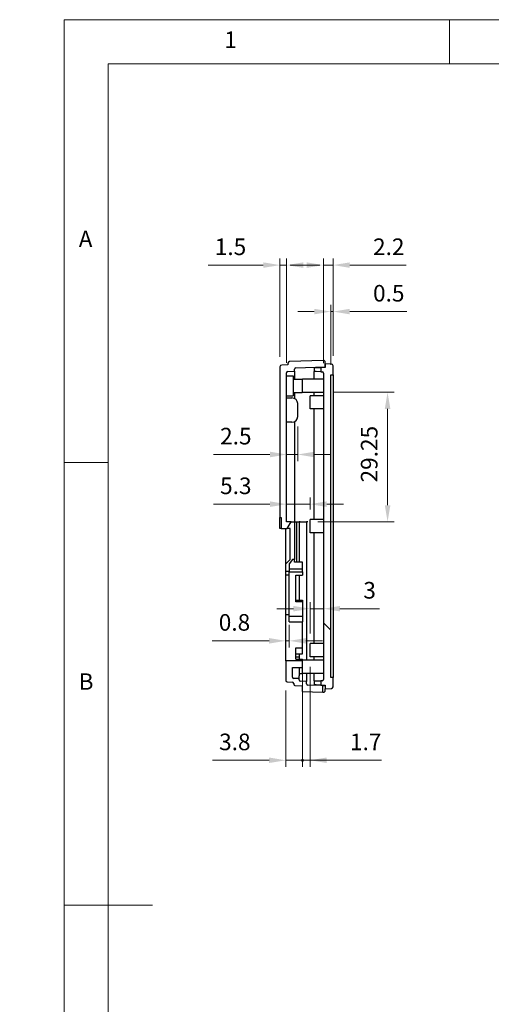
# Model space of a CAD drawing. Units: millimetres. Extents: x 0 to 292, y 0 to 205.
# Drawn here: x 0 to 53, y 94 to 205 of the extents above; entities that cross this region are included whole.
import ezdxf

# ---------------------------------------------------------------- set-up
doc = ezdxf.new("R2010")
doc.units = ezdxf.units.MM
doc.layers.add('DIMENSION_(ISO)', color=179, linetype='Continuous', lineweight=15)
doc.layers.add('VISIBLE_(ISO)', color=179, linetype='Continuous', lineweight=30)
doc.styles.add('SLDTEXTSTYLE0', font='TXT', dxfattribs={"width": 0.7})
doc.styles.add('SLDTEXTSTYLE1', font='TXT', dxfattribs={"width": 0.75})
doc.dimstyles.new('SLDDIMSTYLE10', dxfattribs={"dimtxt": 1.875, "dimasz": 3.556, "dimexe": 0, "dimexo": 0.0625, "dimgap": 0.46875, "dimtad": 1, "dimdec": 1, "dimlfac": 2, "dimrnd": 1e-09, "dimzin": 12, "dimdsep": 46, "dimtxsty": 'SLDTEXTSTYLE0', "dimblk1": 'NONE', "dimblk2": 'NONE', "dimsah": 1, "dimcen": 0, "dimadec": 0, "dimazin": 3, "dimtfac": 1, "dimtofl": 0, "dimtmove": 0, "dimatfit": 3, "dimldrblk": 'NONE', "dimfxl": 0, "dimfrac": 2, "dimtolj": 1, "dimtzin": 12, "dimarcsym": 0})
doc.dimstyles.new('SLDDIMSTYLE3', dxfattribs={"dimtxt": 1.875, "dimasz": 3.556, "dimexe": 0, "dimexo": 0.0625, "dimgap": 0.46875, "dimtad": 1, "dimdec": 1, "dimlfac": 2, "dimrnd": 1e-09, "dimzin": 12, "dimdsep": 46, "dimtxsty": 'SLDTEXTSTYLE0', "dimblk1": 'NONE', "dimblk2": 'NONE', "dimsah": 1, "dimcen": 0.09, "dimadec": 0, "dimazin": 3, "dimtfac": 1, "dimtofl": 0, "dimtmove": 0, "dimatfit": 3, "dimldrblk": 'NONE', "dimfxl": 0, "dimfrac": 2, "dimtolj": 1, "dimtzin": 12, "dimarcsym": 0})
doc.dimstyles.new('SLDDIMSTYLE4', dxfattribs={"dimtxt": 1.875, "dimasz": 3.556, "dimexe": 0, "dimexo": 0.0625, "dimgap": 0.46875, "dimtad": 1, "dimdec": 6, "dimlfac": 2, "dimrnd": 1e-09, "dimzin": 12, "dimdsep": 46, "dimtxsty": 'SLDTEXTSTYLE0', "dimblk1": 'NONE', "dimblk2": 'NONE', "dimsah": 1, "dimcen": 0.09, "dimadec": 0, "dimazin": 3, "dimtfac": 1, "dimtofl": 0, "dimtmove": 0, "dimatfit": 3, "dimldrblk": 'NONE', "dimfxl": 0, "dimfrac": 2, "dimtolj": 1, "dimtzin": 12, "dimarcsym": 0})
doc.dimstyles.new('SLDDIMSTYLE5', dxfattribs={"dimtxt": 1.875, "dimasz": 3.556, "dimexe": 0, "dimexo": 0.0625, "dimgap": 0.46875, "dimtad": 1, "dimlfac": 2, "dimrnd": 1e-09, "dimzin": 12, "dimdsep": 46, "dimtxsty": 'SLDTEXTSTYLE0', "dimblk1": 'NONE', "dimblk2": 'NONE', "dimsah": 1, "dimcen": 0.09, "dimadec": 0, "dimazin": 3, "dimtfac": 1, "dimtofl": 0, "dimtmove": 0, "dimatfit": 3, "dimldrblk": 'NONE', "dimfxl": 0, "dimfrac": 2, "dimtolj": 1, "dimtzin": 12, "dimarcsym": 0})
doc.dimstyles.new('SLDDIMSTYLE6', dxfattribs={"dimtxt": 1.875, "dimasz": 3.556, "dimexe": 0, "dimexo": 0.0625, "dimgap": 0.46875, "dimtad": 1, "dimdec": 1, "dimlfac": 2, "dimrnd": 1e-09, "dimdsep": 46, "dimtxsty": 'SLDTEXTSTYLE0', "dimblk1": 'NONE', "dimblk2": 'NONE', "dimsah": 1, "dimcen": 0.09, "dimadec": 0, "dimazin": 2, "dimtfac": 1, "dimtofl": 0, "dimtmove": 0, "dimatfit": 3, "dimldrblk": 'NONE', "dimfxl": 0, "dimfrac": 2, "dimtolj": 1, "dimtzin": 12, "dimarcsym": 0})

# ---------------------------------------------------------------- blocks, each defined once
blk = doc.blocks.new('_D_9')
at = {"layer": 'DIMENSION_(ISO)', "color": 7}
for p, q in [((35.39, 162.91), (42.26, 162.91)), ((41.51, 150.16), (41.51, 161.03)), ((33.64, 148.28), (42.26, 148.28))]:
    blk.add_line(p, q, dxfattribs=at)
for points in [[(41.2, 161.03), (41.83, 161.03), (41.51, 162.91)], [(41.2, 150.16), (41.83, 150.16), (41.51, 148.28)]]:
    blk.add_solid(points, dxfattribs=at)
at = {"layer": 'DIMENSION_(ISO)', "color": 7, "insert": (38.5, 152.73), "char_height": 1.875, "attachment_point": 1, "rotation": 90, "style": 'SLDTEXTSTYLE0'}
blk.add_mtext('29.25', dxfattribs=at)
blk = doc.blocks.new('_NONE')
blk = doc.blocks.new('_D_10')
at = {"layer": 'DIMENSION_(ISO)', "color": 7}
for p, q in [((35.12, 166.01), (35.12, 172.78)), ((35.37, 167.03), (35.37, 172.78)), ((33.24, 172.03), (31.37, 172.03)), ((35.12, 172.03), (35.37, 172.03)), ((37.24, 172.03), (43.67, 172.03))]:
    blk.add_line(p, q, dxfattribs=at)
for points in [[(33.24, 172.34), (33.24, 171.72), (35.12, 172.03)], [(37.24, 172.34), (37.24, 171.72), (35.37, 172.03)]]:
    blk.add_solid(points, dxfattribs=at)
at = {"layer": 'DIMENSION_(ISO)', "color": 7, "insert": (39.87, 175.04), "char_height": 1.875, "attachment_point": 1, "style": 'SLDTEXTSTYLE0'}
blk.add_mtext('0.5', dxfattribs=at)
blk = doc.blocks.new('_D_11')
at = {"layer": 'DIMENSION_(ISO)', "color": 7}
for p, q in [((34.27, 166.2), (34.27, 178.03)), ((35.37, 167.03), (35.37, 178.03)), ((32.39, 177.28), (30.52, 177.28)), ((34.27, 177.28), (35.37, 177.28)), ((37.24, 177.28), (43.62, 177.28))]:
    blk.add_line(p, q, dxfattribs=at)
for points in [[(32.39, 177.59), (32.39, 176.97), (34.27, 177.28)], [(37.24, 177.59), (37.24, 176.97), (35.37, 177.28)]]:
    blk.add_solid(points, dxfattribs=at)
at = {"layer": 'DIMENSION_(ISO)', "color": 7, "insert": (39.87, 180.29), "char_height": 1.875, "attachment_point": 1, "style": 'SLDTEXTSTYLE0'}
blk.add_mtext('2.2', dxfattribs=at)
blk = doc.blocks.new('_D_12')
at = {"layer": 'DIMENSION_(ISO)', "color": 7}
for p, q in [((29.37, 166.91), (29.37, 178.03)), ((30.12, 166.24), (30.12, 178.03)), ((27.49, 177.28), (21.26, 177.28)), ((30.12, 177.28), (29.37, 177.28)), ((31.99, 177.28), (33.87, 177.28))]:
    blk.add_line(p, q, dxfattribs=at)
for points in [[(27.49, 177.59), (27.49, 176.97), (29.37, 177.28)], [(31.99, 177.59), (31.99, 176.97), (30.12, 177.28)]]:
    blk.add_solid(points, dxfattribs=at)
at = {"layer": 'DIMENSION_(ISO)', "color": 7, "insert": (22.01, 180.29), "char_height": 1.875, "attachment_point": 1, "style": 'SLDTEXTSTYLE0'}
blk.add_mtext('1.5', dxfattribs=at)
blk = doc.blocks.new('_D_13')
at = {"layer": 'DIMENSION_(ISO)', "color": 7}
for p, q in [((31.37, 159.06), (31.37, 155.14)), ((28.24, 155.89), (21.86, 155.89)), ((31.37, 155.89), (30.12, 155.89)), ((33.24, 155.89), (35.12, 155.89))]:
    blk.add_line(p, q, dxfattribs=at)
for points in [[(28.24, 156.2), (28.24, 155.57), (30.12, 155.89)], [(33.24, 156.2), (33.24, 155.57), (31.37, 155.89)]]:
    blk.add_solid(points, dxfattribs=at)
at = {"layer": 'DIMENSION_(ISO)', "color": 7, "insert": (22.61, 158.9), "char_height": 1.875, "attachment_point": 1, "style": 'SLDTEXTSTYLE0'}
blk.add_mtext('2.5', dxfattribs=at)
blk = doc.blocks.new('_D_14')
at = {"layer": 'DIMENSION_(ISO)', "color": 7}
for p, q in [((28.24, 150.28), (21.86, 150.28)), ((32.77, 150.28), (30.12, 150.28)), ((32.77, 149.66), (32.77, 151.03)), ((34.64, 150.28), (36.52, 150.28))]:
    blk.add_line(p, q, dxfattribs=at)
for points in [[(28.24, 150.59), (28.24, 149.96), (30.12, 150.28)], [(34.64, 150.59), (34.64, 149.96), (32.77, 150.28)]]:
    blk.add_solid(points, dxfattribs=at)
at = {"layer": 'DIMENSION_(ISO)', "color": 7, "insert": (22.61, 153.29), "char_height": 1.875, "attachment_point": 1, "style": 'SLDTEXTSTYLE0'}
blk.add_mtext('5.3', dxfattribs=at)
blk = doc.blocks.new('_D_15')
at = {"layer": 'DIMENSION_(ISO)', "color": 7}
for p, q in [((32.77, 135.66), (32.77, 139.22)), ((30.89, 138.47), (29.02, 138.47)), ((32.77, 138.47), (34.27, 138.47)), ((36.14, 138.47), (40.61, 138.47))]:
    blk.add_line(p, q, dxfattribs=at)
for points in [[(30.89, 138.78), (30.89, 138.16), (32.77, 138.47)], [(36.14, 138.78), (36.14, 138.16), (34.27, 138.47)]]:
    blk.add_solid(points, dxfattribs=at)
at = {"layer": 'DIMENSION_(ISO)', "color": 7, "insert": (38.77, 141.49), "char_height": 1.88, "attachment_point": 1, "style": 'SLDTEXTSTYLE0'}
blk.add_mtext('3', dxfattribs=at)
blk = doc.blocks.new('_D_16')
at = {"layer": 'DIMENSION_(ISO)', "color": 7}
for p, q in [((30.42, 136.65), (30.42, 134.09)), ((28.14, 134.84), (21.71, 134.84)), ((30.42, 134.84), (30.02, 134.84)), ((32.29, 134.84), (34.17, 134.84))]:
    blk.add_line(p, q, dxfattribs=at)
for points in [[(28.14, 135.15), (28.14, 134.53), (30.02, 134.84)], [(32.29, 135.15), (32.29, 134.53), (30.42, 134.84)]]:
    blk.add_solid(points, dxfattribs=at)
at = {"layer": 'DIMENSION_(ISO)', "color": 7, "insert": (22.46, 137.86), "char_height": 1.875, "attachment_point": 1, "style": 'SLDTEXTSTYLE0'}
blk.add_mtext('0.8', dxfattribs=at)
blk = doc.blocks.new('_D_35')
at = {"layer": 'DIMENSION_(ISO)', "color": 7}
for p, q in [((31.92, 132.24), (31.92, 120.6)), ((30.02, 129.23), (30.02, 120.6)), ((28.14, 121.35), (21.75, 121.35)), ((31.92, 121.35), (30.02, 121.35)), ((31.92, 121.35), (35.67, 121.35))]:
    blk.add_line(p, q, dxfattribs=at)
for start, end in [(0, 180), (180, 0)]:
    blk.add_arc((31.92, 121.35), 0.117, start, end, dxfattribs=at)
blk.add_solid([(28.14, 121.66), (28.14, 121.04), (30.02, 121.35)], dxfattribs=at)
at = {"layer": 'DIMENSION_(ISO)', "color": 7, "insert": (22.5, 124.36), "char_height": 1.875, "attachment_point": 1, "style": 'SLDTEXTSTYLE0'}
blk.add_mtext('3.8', dxfattribs=at)
blk = doc.blocks.new('_D_36')
at = {"layer": 'DIMENSION_(ISO)', "color": 7}
for p, q in [((31.92, 132.24), (31.92, 120.6)), ((32.77, 131.91), (32.77, 120.6)), ((31.92, 121.35), (30.04, 121.35)), ((31.92, 121.35), (32.77, 121.35)), ((34.64, 121.35), (40.84, 121.35))]:
    blk.add_line(p, q, dxfattribs=at)
for start, end in [(0, 180), (180, 0)]:
    blk.add_arc((31.92, 121.35), 0.117, start, end, dxfattribs=at)
blk.add_solid([(34.64, 121.66), (34.64, 121.04), (32.77, 121.35)], dxfattribs=at)
at = {"layer": 'DIMENSION_(ISO)', "color": 7, "insert": (37.27, 124.36), "char_height": 1.875, "attachment_point": 1, "style": 'SLDTEXTSTYLE0'}
blk.add_mtext('1.7', dxfattribs=at)
blk = doc.blocks.new('_D_42')
at = {"layer": 'DIMENSION_(ISO)', "color": 7}
for p, q in [((161.49, 126.3), (164.58, 131.65)), ((150.78, 126.3), (161.49, 126.3))]:
    blk.add_line(p, q, dxfattribs=at)
blk.add_solid([(164.31, 131.81), (164.86, 131.5), (165.52, 133.28)], dxfattribs=at)
at = {"layer": 'DIMENSION_(ISO)', "color": 7, "insert": (150.78, 129.31), "char_height": 1.875, "attachment_point": 1, "style": 'SLDTEXTSTYLE0'}
blk.add_mtext('R10.4', dxfattribs=at)
blk = doc.blocks.new('_D_43')
at = {"layer": 'DIMENSION_(ISO)', "color": 7}
for p, q in [((177.93, 132.12), (174.68, 133.99)), ((191.47, 132.12), (177.93, 132.12))]:
    blk.add_line(p, q, dxfattribs=at)
blk.add_solid([(174.84, 134.26), (174.53, 133.72), (173.06, 134.93)], dxfattribs=at)
at = {"layer": 'DIMENSION_(ISO)', "color": 7, "insert": (185.43, 135.13), "char_height": 1.875, "attachment_point": 1, "style": 'SLDTEXTSTYLE0'}
blk.add_mtext('R11.4', dxfattribs=at)

msp = doc.modelspace()

# ---------------------------------------------------------------- hatches: boundary and pattern name
h = msp.add_hatch()
h.set_pattern_fill('ANSI31', scale=19.05, style=0)
edge = h.paths.add_edge_path(flags=0)
edge.add_line((34.26166478, 166.52347009), (30.46166478, 166.39077116))
edge.add_ellipse((30.46864468, 166.190893), major_axis=(-0.19987817, -0.0069799), ratio=1, start_angle=270, end_angle=358)
edge.add_line((30.26864468, 166.190893), (30.26864468, 166.01212668))
edge.add_line((30.26864468, 166.01212668), (29.56166478, 165.9874384))
edge.add_ellipse((29.56864468, 165.78756023), major_axis=(-0.19987817, -0.0069799), ratio=1, start_angle=270, end_angle=358)
edge.add_line((29.36864468, 165.78756023), (29.36864468, 148.78069799))
edge.add_line((29.36864468, 148.78069799), (29.51864468, 148.78069799))
edge.add_line((29.51864468, 148.78069799), (29.51864468, 147.53069799))
edge.add_line((29.51864468, 147.53069799), (30.18563198, 147.53069799))
edge.add_line((30.18563198, 147.53069799), (30.61864468, 148.28069799))
edge.add_line((30.61864468, 148.28069799), (30.11864468, 148.28069799))
edge.add_line((30.11864468, 148.28069799), (30.11864468, 165.11157809))
edge.add_ellipse((30.26864468, 165.11157809), major_axis=(-0.15, 0), ratio=1, start_angle=-88, end_angle=0, ccw=False)
edge.add_line((30.26340975, 165.26148671), (31.01864468, 165.2878601))
edge.add_line((31.01864468, 165.2878601), (31.01864468, 165.51491086))
edge.add_ellipse((31.16864468, 165.51491086), major_axis=(-0.15, 0), ratio=1, start_angle=272, end_angle=360, ccw=False)
edge.add_line((31.16340975, 165.66481948), (34.46864468, 165.78024083))
edge.add_line((34.46864468, 165.78024083), (34.46864468, 166.13069799))
edge.add_line((34.46864468, 166.13069799), (34.46864468, 166.32359192))
edge.add_ellipse((34.26864468, 166.32359192), major_axis=(0.2, 0), ratio=1, start_angle=0, end_angle=92)
h = msp.add_hatch()
h.set_pattern_fill('ANSI31', scale=19.05, angle=90, style=0)
edge = h.paths.add_edge_path(flags=0)
edge.add_ellipse((35.16864468, 129.65526443), major_axis=(0.19987817, 0.0069799), ratio=1, start_angle=270, end_angle=358)
edge.add_line((35.36864468, 129.65526443), (35.36864468, 130.68069799))
edge.add_line((35.36864468, 130.68069799), (35.11864468, 130.68069799))
edge.add_line((35.11864468, 130.68069799), (35.11864468, 164.88069799))
edge.add_line((35.11864468, 164.88069799), (35.36864468, 164.88069799))
edge.add_line((35.36864468, 164.88069799), (35.36864468, 165.90613154))
edge.add_ellipse((35.16864468, 165.90613154), major_axis=(0.2, 0), ratio=1, start_angle=0, end_angle=88)
edge.add_line((35.17562458, 166.1060097), (34.46864468, 166.13069799))
edge.add_line((34.46864468, 166.13069799), (34.46864468, 165.78024083))
edge.add_line((34.46864468, 165.78024083), (34.46864468, 165.73069799))
edge.add_line((34.46864468, 165.73069799), (33.96864468, 165.7132376))
edge.add_line((33.96864468, 165.7132376), (33.96864468, 165.22950741))
edge.add_line((33.96864468, 165.22950741), (34.1238796, 165.22408649))
edge.add_ellipse((34.11864468, 165.07417786), major_axis=(0.00523492, 0.14990862), ratio=1, start_angle=272, end_angle=360, ccw=False)
edge.add_line((34.26864468, 165.07417786), (34.26864468, 130.48721811))
edge.add_ellipse((34.11864468, 130.48721811), major_axis=(0, -0.15), ratio=1, start_angle=2, end_angle=90, ccw=False)
edge.add_line((34.1238796, 130.33730949), (33.96864468, 130.33188856))
edge.add_line((33.96864468, 130.33188856), (33.96864468, 129.84815837))
edge.add_line((33.96864468, 129.84815837), (34.46864468, 129.83069799))
edge.add_line((34.46864468, 129.83069799), (34.46864468, 129.43069799))
edge.add_line((34.46864468, 129.43069799), (35.17562458, 129.45538627))
h = msp.add_hatch()
h.set_pattern_fill('ANSI31', scale=19.05, style=0)
h.paths.add_polyline_path([(31.01864468, 144.03069799), (30.76864468, 144.03069799), (30.41864468, 143.53084618), (30.41864468, 142.98069799), (31.91864468, 142.98069799), (31.91864468, 143.73069799), (31.01864468, 143.73069799)], flags=0)
h = msp.add_hatch()
h.set_pattern_fill('ANSI31', scale=19.05, style=0)
edge = h.paths.add_edge_path(flags=0)
edge.add_ellipse((30.91864468, 130.73069799), major_axis=(0, -0.15), ratio=1, start_angle=270, end_angle=360, ccw=False)
edge.add_line((30.76864468, 130.73069799), (30.76864468, 131.83069799))
edge.add_line((30.76864468, 131.83069799), (31.91864468, 131.83069799))
edge.add_line((31.91864468, 131.83069799), (31.91864468, 132.58069799))
edge.add_line((31.91864468, 132.58069799), (30.01864468, 132.58069799))
edge.add_line((30.01864468, 132.58069799), (30.01864468, 130.3505513))
edge.add_ellipse((30.16864468, 130.3505513), major_axis=(0, -0.15), ratio=1, start_angle=270, end_angle=358)
edge.add_line((30.16340975, 130.20064268), (30.7738796, 130.1793246))
edge.add_ellipse((30.76864468, 130.02941598), major_axis=(0.00523492, 0.14990862), ratio=1, start_angle=-88, end_angle=0, ccw=False)
edge.add_line((30.91864468, 130.02941598), (30.91864468, 129.94078984))
edge.add_ellipse((31.06864468, 129.94078984), major_axis=(0, -0.15), ratio=1, start_angle=270, end_angle=358)
edge.add_line((31.06340975, 129.79088122), (31.86864468, 129.76276179))
edge.add_line((31.86864468, 129.76276179), (31.86864468, 129.12149199))
edge.add_line((31.86864468, 129.12149199), (34.21864468, 129.03942818))
edge.add_line((34.21864468, 129.03942818), (34.21864468, 129.78988534))
edge.add_line((34.21864468, 129.78988534), (32.51340975, 129.84943345))
edge.add_ellipse((32.51864468, 129.99934208), major_axis=(-0.00523492, -0.14990862), ratio=1, start_angle=272, end_angle=360, ccw=False)
edge.add_line((32.36864468, 129.99934208), (32.36864468, 130.24575857))
edge.add_line((32.36864468, 130.24575857), (31.66340975, 130.27038591))
edge.add_ellipse((31.66864468, 130.42029454), major_axis=(-0.00523492, -0.14990862), ratio=1, start_angle=-88, end_angle=0, ccw=False)
edge.add_line((31.51864468, 130.42029454), (31.51864468, 130.58069799))
edge.add_line((31.51864468, 130.58069799), (30.91864468, 130.58069799))

# ---------------------------------------------------------------- linework, layer by layer
at = {"color": 7, "linetype": 'Continuous', "lineweight": 0}
for p, q in [((292, 205), (5, 205)), ((5, 205), (5, 5)), ((48.5, 200), (48.5, 205)), ((287, 200), (10, 200)), ((10, 200), (10, 10)), ((10, 155), (5, 155)), ((5, 105), (15, 105))]:
    msp.add_line(p, q, dxfattribs=at)
at = {"layer": 'VISIBLE_(ISO)', "color": 7}
for p, q in [((29.36864468, 165.78756023), (29.36864468, 148.78069799)), ((30.26864468, 166.01212668), (29.56166478, 165.9874384)), ((30.26864468, 166.190893), (30.26864468, 166.01212668)), ((34.26166478, 166.52347009), (30.46166478, 166.39077116)), ((31.16340975, 165.66481948), (34.46864468, 165.78024083)), ((33.45991981, 165.69547254), (33.96864468, 165.7132376)), ((34.46864468, 165.73069799), (33.96864468, 165.7132376)), ((33.96864468, 165.7132376), (33.96864468, 165.22950741)), ((34.46864468, 165.78024083), (34.46864468, 166.32359192)), ((35.17562458, 166.1060097), (34.46864468, 166.13069799)), ((34.46864468, 166.13069799), (34.46864468, 165.73069799)), ((35.36864468, 164.88069799), (35.36864468, 165.90613154)), ((30.11864468, 148.28069799), (30.11864468, 165.11157809)), ((30.11864468, 164.78069799), (30.86864468, 164.78069799)), ((30.26340975, 165.26148671), (31.01864468, 165.2878601)), ((30.86864468, 164.78069799), (30.86864468, 162.53069799)), ((31.01864468, 165.2878601), (31.01864468, 165.51491086)), ((31.01864468, 165.2878601), (31.01864468, 164.40569799)), ((33.21864468, 165.68704702), (33.45991981, 165.69547254)), ((33.21864468, 165.68704702), (33.21864468, 165.25569799)), ((33.45991981, 165.24727247), (33.21864468, 165.25569799)), ((33.21864468, 164.40569799), (33.21864468, 165.25569799)), ((33.96864468, 165.22950741), (33.45991981, 165.24727247)), ((33.96864468, 165.22950741), (34.1238796, 165.22408649)), ((34.26864468, 165.07417786), (34.26864468, 130.48721811)), ((35.11864468, 130.68069799), (35.11864468, 164.88069799)), ((35.11864468, 164.88069799), (35.36864468, 164.88069799)), ((35.36864468, 164.88069799), (35.36864468, 163.03069799)), ((30.86864468, 164.40569799), (31.86864468, 164.40569799)), ((31.86864468, 164.40569799), (31.86864468, 162.90569799)), ((31.91864468, 162.90569799), (31.91864468, 164.40569799)), ((34.26864468, 164.40569799), (31.91864468, 164.40569799)), ((30.11864468, 162.53069799), (30.86864468, 162.53069799)), ((30.86864468, 162.90569799), (31.86864468, 162.90569799)), ((31.01864468, 162.90569799), (31.01864468, 162.20732612)), ((34.26864468, 162.90569799), (31.91864468, 162.90569799)), ((32.76864468, 161.03069799), (32.76864468, 162.53069799)), ((34.26864468, 162.53069799), (32.76864468, 162.53069799)), ((33.21864468, 162.53069799), (33.21864468, 162.90569799)), ((35.36864468, 163.03069799), (35.36864468, 132.53069799)), ((30.11864468, 162.28069799), (30.71864468, 162.28069799)), ((31.36864468, 160.18069799), (31.36864468, 161.63069799)), ((34.26864468, 161.03069799), (32.76864468, 161.03069799)), ((33.21864468, 148.53069799), (33.21864468, 161.03069799)), ((30.71864468, 159.53069799), (30.11864468, 159.53069799)), ((31.01864468, 159.60406986), (31.01864468, 148.28069799)), ((29.36864468, 148.78069799), (29.51864468, 148.78069799)), ((29.36864468, 148.28069799), (29.36864468, 148.78069799)), ((29.36864468, 147.53069799), (29.36864468, 148.28069799)), ((29.51864468, 148.78069799), (29.51864468, 147.53069799)), ((30.61864468, 148.28069799), (30.11864468, 148.28069799)), ((30.18563198, 147.53069799), (30.61864468, 148.28069799)), ((30.61864468, 148.28069799), (31.01864468, 148.28069799)), ((31.01864468, 148.28069799), (31.01864468, 144.03069799)), ((31.01864468, 148.28069799), (31.26864468, 148.28069799)), ((31.26864468, 143.73069799), (31.26864468, 148.28069799)), ((31.26864468, 148.28069799), (31.51864468, 148.28069799)), ((31.51864468, 148.28069799), (31.51864468, 143.73069799)), ((31.66340975, 148.28069799), (31.51864468, 148.28069799)), ((31.66340975, 148.28069799), (32.36864468, 148.28069799)), ((32.51340975, 148.28069799), (32.36864468, 148.28069799)), ((32.36864468, 148.28069799), (32.36864468, 132.65569799)), ((32.76864468, 147.03069799), (32.76864468, 148.53069799)), ((34.26864468, 148.53069799), (32.76864468, 148.53069799)), ((29.51864468, 147.53069799), (29.36864468, 147.53069799)), ((29.51864468, 147.53069799), (30.18563198, 147.53069799)), ((30.01864468, 143.53069799), (30.01864468, 147.53069799)), ((30.51864468, 147.53069799), (30.18563198, 147.53069799)), ((30.51864468, 144.03069799), (30.51864468, 147.53069799)), ((34.26864468, 147.03069799), (32.76864468, 147.03069799)), ((33.21864468, 134.53069799), (33.21864468, 147.03069799)), ((30.01864468, 143.53069799), (30.51864468, 144.03069799)), ((30.01864468, 142.67738054), (30.01864468, 143.53069799)), ((30.76864468, 144.03069799), (30.41864468, 143.53084618)), ((30.41864468, 143.53084618), (30.41864468, 142.98069799)), ((31.01864468, 144.03069799), (30.76864468, 144.03069799)), ((31.01864468, 143.73069799), (31.01864468, 144.03069799)), ((31.91864468, 143.73069799), (31.01864468, 143.73069799)), ((31.91864468, 142.98069799), (31.91864468, 143.73069799)), ((30.41864468, 142.67738054), (30.01864468, 142.67738054)), ((30.01864468, 142.28735481), (30.01864468, 142.67738054)), ((30.41864468, 142.98069799), (31.91864468, 142.98069799)), ((30.41864468, 142.98069799), (30.41864468, 142.67738054)), ((30.41864468, 142.28735481), (30.41864468, 142.6249049)), ((30.41864468, 142.6249049), (31.91864468, 142.6249049)), ((31.91864468, 142.6249049), (31.91864468, 142.98069799)), ((31.91864468, 142.6249049), (31.91864468, 142.27019184)), ((30.01864468, 137.77404117), (30.01864468, 142.28735481)), ((30.01864468, 142.28735481), (30.41864468, 142.28735481)), ((30.41864468, 137.77404117), (30.41864468, 142.28735481)), ((31.16864468, 142.27019184), (31.91864468, 142.27019184)), ((31.16864468, 139.23910292), (31.16864468, 142.27019184)), ((31.51864468, 142.27019184), (31.51864468, 139.4211003)), ((31.16864468, 139.4211003), (31.91864468, 139.4211003)), ((31.91864468, 139.23910292), (31.16864468, 139.23910292)), ((31.91864468, 139.4211003), (31.91864468, 139.23910292)), ((31.91864468, 139.23910292), (31.91864468, 137.60607281)), ((30.01864468, 132.58069799), (30.01864468, 137.77404117)), ((30.41864468, 137.77404117), (30.01864468, 137.77404117)), ((30.41864468, 136.99573977), (30.41864468, 137.77404117)), ((31.91864468, 137.60607281), (30.41864468, 137.60607281)), ((30.41864468, 136.99573977), (31.91864468, 136.99573977)), ((31.91864468, 137.60607281), (31.91864468, 136.99573977)), ((31.91864468, 134.03441385), (31.91864468, 136.99573977)), ((31.16864468, 134.03441385), (31.91864468, 134.03441385)), ((31.16864468, 132.78441385), (31.16864468, 134.03441385)), ((31.91864468, 133.3678413), (31.91864468, 134.03441385)), ((32.76864468, 133.03069799), (32.76864468, 134.53069799)), ((34.26864468, 134.53069799), (32.76864468, 134.53069799)), ((31.91864468, 132.58069799), (30.01864468, 132.58069799)), ((30.01864468, 132.58069799), (30.01864468, 130.3505513)), ((31.16864468, 133.3678413), (31.91864468, 133.3678413)), ((31.16864468, 133.03069799), (31.51864468, 133.03069799)), ((31.16864468, 132.78441385), (31.91864468, 132.78441385)), ((31.51864468, 133.3678413), (31.51864468, 133.03069799)), ((31.51864468, 133.03069799), (31.51864468, 132.78441385)), ((31.91864468, 132.58069799), (31.91864468, 132.78441385)), ((34.26864468, 132.65569799), (31.91864468, 132.65569799)), ((31.91864468, 131.83069799), (31.91864468, 132.58069799)), ((34.26864468, 133.03069799), (32.76864468, 133.03069799)), ((33.21864468, 132.65569799), (33.21864468, 133.03069799)), ((35.36864468, 132.53069799), (35.36864468, 130.68069799)), ((30.76864468, 130.73069799), (30.76864468, 131.83069799)), ((30.76864468, 131.83069799), (31.91864468, 131.83069799)), ((31.51864468, 131.83069799), (31.51864468, 130.87249857)), ((31.86864468, 131.83069799), (31.86864468, 131.15569799)), ((31.91864468, 131.15569799), (31.91864468, 131.83069799)), ((30.16340975, 130.20064268), (30.7738796, 130.1793246)), ((31.51864468, 130.58069799), (30.91864468, 130.58069799)), ((31.51864468, 131.15569799), (31.86864468, 131.15569799)), ((31.51864468, 130.58507537), (31.51864468, 130.87249857)), ((31.51864468, 130.58507537), (31.51864468, 130.58069799)), ((31.51864468, 130.42029454), (31.51864468, 130.58069799)), ((32.36864468, 130.24575857), (31.66340975, 130.27038591)), ((34.26864468, 131.15569799), (31.91864468, 131.15569799)), ((32.36864468, 131.15569799), (32.36864468, 130.24575857)), ((32.36864468, 129.99934208), (32.36864468, 130.24575857)), ((33.21864468, 130.30569799), (33.21864468, 131.15569799)), ((33.21864468, 130.30569799), (33.45991981, 130.3141235)), ((33.21864468, 130.30569799), (33.21864468, 129.87434895)), ((33.45991981, 130.3141235), (33.96864468, 130.33188856)), ((34.1238796, 130.33730949), (33.96864468, 130.33188856)), ((33.96864468, 130.33188856), (33.96864468, 129.84815837)), ((35.36864468, 130.68069799), (35.11864468, 130.68069799)), ((35.36864468, 129.65526443), (35.36864468, 130.68069799)), ((30.91864468, 130.02941598), (30.91864468, 129.94078984)), ((31.06340975, 129.79088122), (31.86864468, 129.76276179)), ((31.86864468, 129.76276179), (31.86864468, 129.12149199)), ((31.86864468, 129.12149199), (34.21864468, 129.03942818)), ((34.21864468, 129.78988534), (32.51340975, 129.84943345)), ((33.45991981, 129.86592344), (33.21864468, 129.87434895)), ((33.96864468, 129.84815837), (33.45991981, 129.86592344)), ((33.96864468, 129.84815837), (34.46864468, 129.83069799)), ((34.21864468, 129.03942818), (34.21864468, 129.78988534)), ((34.21864468, 129.78988534), (34.26864468, 129.7881393)), ((34.21864468, 129.03942818), (34.26166478, 129.03792588)), ((34.26864468, 129.7881393), (34.46864468, 129.78115514)), ((34.46864468, 129.83069799), (34.46864468, 129.43069799)), ((34.46864468, 129.43069799), (35.17562458, 129.45538627)), ((34.46864468, 129.23780405), (34.46864468, 129.43069799))]:
    msp.add_line(p, q, dxfattribs=at)
for centre, radius, start, end in [((29.56864468, 165.78756023), 0.2, 92, 180), ((30.46864468, 166.190893), 0.2, 92, 180), ((34.26864468, 166.32359192), 0.2, 0, 92), ((35.16864468, 165.90613154), 0.2, 0, 88), ((30.26864468, 165.11157809), 0.15, 92, 180), ((31.16864468, 165.51491086), 0.15, 92, 180), ((34.11864468, 165.07417786), 0.15, 0, 88), ((30.71864468, 161.63069799), 0.65, 0, 90), ((30.71864468, 160.18069799), 0.65, 270, 0), ((30.16864468, 130.3505513), 0.15, 180, 268), ((30.91864468, 130.73069799), 0.15, 180, 270), ((30.76864468, 130.02941598), 0.15, 0, 88), ((31.66864468, 130.42029454), 0.15, 180, 268), ((34.11864468, 130.48721811), 0.15, 272, 360), ((31.06864468, 129.94078984), 0.15, 180, 268), ((32.51864468, 129.99934208), 0.15, 180, 268), ((34.26864468, 129.23780405), 0.2, 268, 360), ((35.16864468, 129.65526443), 0.2, 272, 0)]:
    msp.add_arc(centre, radius, start, end, dxfattribs=at)

# ---------------------------------------------------------------- texts
at = {"color": 7, "linetype": 'Continuous', "lineweight": 0, "char_height": 1.85208333, "attachment_point": 1, "style": 'SLDTEXTSTYLE1'}
for s, insert in [('1', (23.08333733, 203.6680164)), ('A', (6.66666667, 181.1680164)), ('B', (6.66666667, 131.1680164))]:
    msp.add_mtext(s, dxfattribs=dict(at, insert=insert))

# ---------------------------------------------------------------- dimensions: what is measured, and where the dimension line sits
at = {"layer": 'DIMENSION_(ISO)', "color": 7}
for base, p1, p2, dimstyle, picture, middle in [((30.11864468, 177.28069799), (29.36864468, 165.78756023), (30.11864468, 165.11157809), 'SLDDIMSTYLE3', '_D_12', (23.44108782, 177.28069799)), ((34.26864468, 177.28069799), (35.36864468, 165.90613154), (34.26864468, 165.07417786), 'SLDDIMSTYLE3', '_D_11', (41.37077541, 177.28069799)), ((35.11864468, 172.03069799), (35.36864468, 165.90613154), (35.11864468, 164.88069799), 'SLDDIMSTYLE6', '_D_10', (41.39208222, 172.03069799)), ((31.36864468, 155.88614595), (30.11864468, 155.88614595), (31.36864468, 160.18069799), 'SLDDIMSTYLE3', '_D_13', (24.11651395, 155.88614595)), ((32.76864468, 150.27635087), (30.11864468, 150.27635087), (32.76864468, 148.53069799), 'SLDDIMSTYLE3', '_D_14', (24.11651395, 150.27635087)), ((32.76864468, 138.47162462), (34.26864468, 138.47162462), (32.76864468, 134.53069799), 'SLDDIMSTYLE4', '_D_15', (39.31196856, 138.47162462)), ((30.41864468, 134.84159014), (30.01864468, 134.84159014), (30.41864468, 137.77404117), 'SLDDIMSTYLE6', '_D_16', (23.98988043, 134.84159014)), ((30.01864468, 121.3505513), (31.91864468, 133.3678413), (30.01864468, 130.3505513), 'SLDDIMSTYLE3', '_D_35', (24.01118725, 121.3505513)), ((31.91864468, 121.3505513), (32.76864468, 133.03069799), (31.91864468, 133.3678413), 'SLDDIMSTYLE3', '_D_36', (38.68022143, 121.3505513))]:
    dim = msp.add_linear_dim(base=base, p1=p1, p2=p2, dimstyle=dimstyle, dxfattribs=at)
    dim.commit()
    dim.dimension.update_dxf_attribs({"geometry": picture, "text_midpoint": middle, "dimtype": 160})
dim = msp.add_linear_dim(base=(41.51340975, 148.28069799), p1=(34.26864468, 162.90569799), p2=(32.51340975, 148.28069799), angle=90, dimstyle='SLDDIMSTYLE5', dxfattribs=at)
dim.commit()
dim.dimension.update_dxf_attribs({"geometry": '_D_9', "text_midpoint": (41.51340975, 155.59319799), "dimtype": 160})
for picture, middle in [('_D_42', (153.80410008, 126.2957258)), ('_D_43', (188.44809135, 132.11819799))]:
    dim = msp.add_radius_dim(center=(168.12244824, 137.78069799), mpoint=(0, 0), dimstyle='SLDDIMSTYLE10', dxfattribs=at)
    dim.commit()
    dim.dimension.update_dxf_attribs({"geometry": picture, "text_midpoint": middle, "dimtype": 164})

doc.saveas('drawing.dxf')
